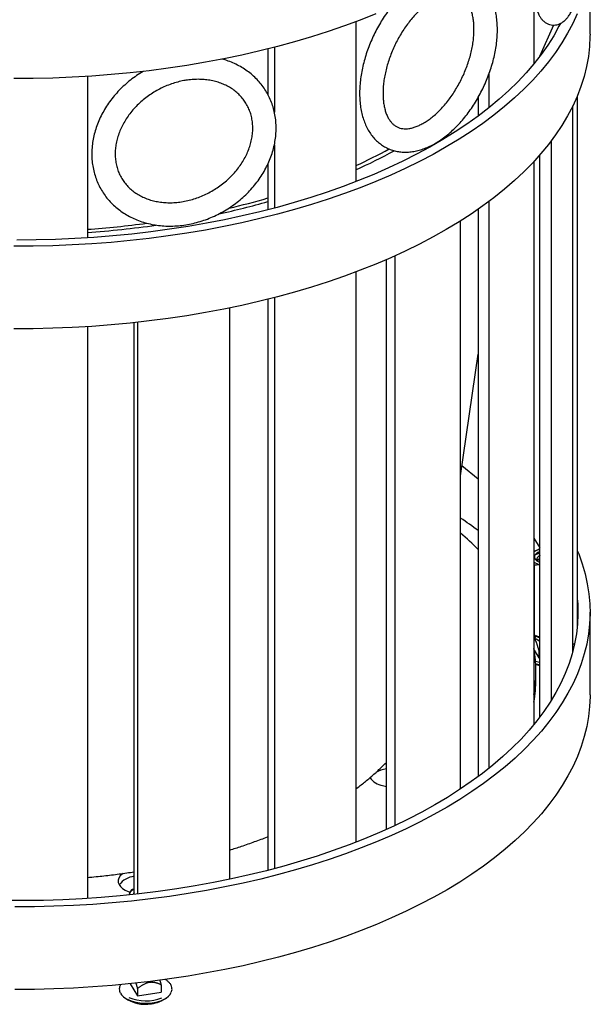
# Model space of a CAD drawing. Units: inches. Extents: x 0.1 to 8.5, y 0.3 to 10.8.
# Drawn here: x 6.4 to 7.4, y 6.7 to 8.4 of the extents above; entities that cross this region are included whole.
import ezdxf

# ---------------------------------------------------------------- set-up
doc = ezdxf.new("R2010")
doc.units = ezdxf.units.IN
doc.header["$MEASUREMENT"] = 0

msp = doc.modelspace()

# ---------------------------------------------------------------- linework, layer by layer
at = {"color": 7, "linetype": 'Continuous', "lineweight": 25}
for p, q in [((7.31690185, 8.58864863), (7.31690185, 8.32459066)), ((7.41398969, 8.3757617), (7.41398969, 8.51862292)), ((7.00896323, 8.39756276), (7.00896323, 8.12075148)), ((7.35059682, 8.39177821), (7.32718584, 8.3383801)), ((6.85680461, 8.35036601), (6.85680461, 8.27113624)), ((6.86790004, 8.35318631), (6.86790004, 8.24114442)), ((7.32718584, 8.3376504), (7.32718584, 8.3383801)), ((7.32718584, 8.3383801), (7.32769174, 8.33832127)), ((6.54439307, 8.30289702), (6.54439307, 8.02352162)), ((7.23911929, 8.30691792), (7.23911929, 8.2486725)), ((7.22069391, 8.26678419), (7.22069391, 8.2344625)), ((7.39203686, 8.26900289), (7.39203686, 7.35175335)), ((7.38421742, 7.30810946), (7.38421742, 8.25168358)), ((6.86790004, 8.18468944), (6.86790004, 8.07503491)), ((7.34750754, 7.22437789), (7.34750754, 8.19210213)), ((7.32718584, 7.19549037), (7.32718584, 8.16701912)), ((6.85680461, 8.15173069), (6.85680461, 8.07213857)), ((7.31690185, 8.15560056), (7.31690185, 7.18170093)), ((7.23911929, 8.08645971), (7.23911929, 7.10578276)), ((7.22069391, 8.07315708), (7.22069391, 7.09157276)), ((7.18997788, 7.0699997), (7.18997788, 8.05281376)), ((7.07689941, 7.00693953), (7.07689941, 7.99257614)), ((7.06159467, 6.99990795), (7.06159467, 7.98580398)), ((7.00896323, 7.9645147), (7.00896323, 6.97786174)), ((6.85680461, 7.91731794), (6.85680461, 6.92924884)), ((6.86790004, 7.92013824), (6.86790004, 6.93214517)), ((6.79060406, 6.91381098), (6.79060406, 7.90226985)), ((6.6252694, 6.88763287), (6.6252694, 7.87669825)), ((6.63145629, 6.88831913), (6.63145629, 7.87736941)), ((6.54439307, 7.86984895), (6.54439307, 6.88063188)), ((7.18997788, 7.61170413), (7.22069391, 7.82256795)), ((7.22069391, 7.60594132), (7.19249996, 7.62901807)), ((7.31690185, 7.50420113), (7.32718584, 7.48717017)), ((7.31690185, 7.48036978), (7.31873739, 7.48149944)), ((7.32718584, 7.46318481), (7.32662787, 7.46287878)), ((7.31728342, 7.45707005), (7.31690185, 7.45800279)), ((7.31728342, 7.45707005), (7.31728342, 7.33640165)), ((7.41398969, 7.23287196), (7.41398969, 7.37573318)), ((7.31819618, 7.33542893), (7.31690185, 7.33452446)), ((7.31870074, 7.33448604), (7.31896833, 7.3357197)), ((7.32718584, 7.32562974), (7.32405068, 7.32671756)), ((7.32718584, 7.32526029), (7.32405068, 7.32671756)), ((7.31736788, 7.30996626), (7.32520425, 7.29691182)), ((7.32520425, 7.30980795), (7.32520425, 7.29691182)), ((7.38718219, 7.32040728), (7.38421742, 7.32034915)), ((7.32520425, 7.29691182), (7.32718584, 7.29722736)), ((7.32023969, 7.26024417), (7.32023969, 7.27305168)), ((7.32718584, 7.19549037), (7.32769174, 7.19543154)), ((7.05518084, 7.07583972), (7.06159467, 7.0744173)), ((6.61817904, 6.73306544), (6.63089095, 6.71188894)), ((6.67229082, 6.73137733), (6.67229082, 6.71848121)), ((6.63089095, 6.72478507), (6.63089095, 6.71188894)), ((6.63089095, 6.71188894), (6.67229082, 6.71848121))]:
    msp.add_line(p, q, dxfattribs=at)
at = {"color": 7, "linetype": 'Continuous', "lineweight": 25, "flags": 128}
for points in [[(7.39175812, 8.41119611), (7.38407301, 8.39424885), (7.37526897, 8.37744661), (7.36535627, 8.36080897), (7.35434647, 8.34435533), (7.34225239, 8.32810489), (7.32908815, 8.31207657), (7.31486909, 8.29628909), (7.29961179, 8.28076083), (7.28333404, 8.26550991), (7.26605482, 8.25055411), (7.24779428, 8.23591087), (7.2285737, 8.22159725), (7.20841549, 8.20762996), (7.18734317, 8.19402526), (7.1653813, 8.18079904), (7.14255548, 8.1679667), (7.11889234, 8.15554321), (7.09441945, 8.14354306), (7.06916536, 8.13198023), (7.04315951, 8.12086821), (7.01643222, 8.11021995), (6.98901466, 8.10004787), (6.96093879, 8.09036384), (6.93223734, 8.08117913), (6.90294379, 8.07250447), (6.87309228, 8.06434996), (6.84271763, 8.05672511), (6.81185524, 8.04963881), (6.7805411, 8.04309933), (6.74881173, 8.03711428), (6.71670412, 8.03169066), (6.6842557, 8.02683477), (6.6515043, 8.02255229), (6.61848813, 8.0188482), (6.58524566, 8.01572683), (6.55181565, 8.01319182), (6.5182371, 8.01124611), (6.48454914, 8.00989198), (6.45079106, 8.00913101), (6.41700222, 8.00896409)], [(7.04315951, 8.41105505), (7.01643222, 8.4004068), (6.98901466, 8.39023472), (6.96093879, 8.38055069), (6.93223734, 8.37136598), (6.90294379, 8.36269131), (6.87309228, 8.3545368), (6.84271763, 8.34691195), (6.81185524, 8.33982566), (6.7805411, 8.33328617), (6.74881173, 8.32730113), (6.71670412, 8.3218775), (6.6842557, 8.31702162), (6.6515043, 8.31273914), (6.61848813, 8.30903505), (6.58524566, 8.30591368), (6.55181565, 8.30337866), (6.5182371, 8.30143296), (6.48454914, 8.30007883), (6.45079106, 8.29931786), (6.41700222, 8.29915093)], [(7.36266634, 8.39443062), (7.36030935, 8.38979938), (7.35111836, 8.37323848), (7.34082298, 8.35685083), (7.3294355, 8.34065597), (7.31696948, 8.3246732), (7.30343977, 8.30892156), (7.2888625, 8.29341982), (7.27325505, 8.27818647), (7.256636, 8.26323964), (7.23902517, 8.24859716), (7.22044355, 8.23427648), (7.20091327, 8.22029466), (7.18045761, 8.20666836), (7.15910095, 8.19341382), (7.13686875, 8.18054684), (7.11378748, 8.16808275), (7.08988467, 8.15603641), (7.0651888, 8.14442217), (7.0397293, 8.13325387), (7.0135365, 8.12254482), (6.98664162, 8.11230779), (6.95907672, 8.10255497), (6.93087464, 8.09329799), (6.902069, 8.08454787), (6.87269411, 8.07631505), (6.84278499, 8.06860933), (6.81237728, 8.06143991), (6.78150722, 8.05481532), (6.7502116, 8.04874346), (6.71852771, 8.04323156), (6.6864933, 8.03828619), (6.65414657, 8.03391325), (6.62152604, 8.03011795), (6.58867061, 8.02690481), (6.55561942, 8.02427766), (6.52241186, 8.02223963), (6.4890875, 8.02079315), (6.45568607, 8.01993994), (6.42224736, 8.01968102)], [(7.41398969, 8.3757617), (7.41396199, 8.37194828), (7.41313232, 8.35455019), (7.41114983, 8.33717682), (7.40801685, 8.31984845), (7.40373702, 8.30258527), (7.39831534, 8.2854074), (7.39175812, 8.26833489), (7.38407301, 8.25138763), (7.37526897, 8.23458539), (7.36535627, 8.21794775), (7.35434647, 8.20149412), (7.34225239, 8.18524367), (7.32908815, 8.16921536), (7.31486909, 8.15342787), (7.29961179, 8.13789962), (7.28333404, 8.1226487), (7.26605482, 8.10769289), (7.24779428, 8.09304965), (7.2285737, 8.07873604), (7.20841549, 8.06476874), (7.18734317, 8.05116405), (7.1653813, 8.03793782), (7.14255548, 8.02510548), (7.11889234, 8.01268199), (7.09441945, 8.00068184), (7.06916536, 7.98911901), (7.04315951, 7.97800699), (7.01643222, 7.96735873), (6.98901466, 7.95718666), (6.96093879, 7.94750262), (6.93223734, 7.93831792), (6.90294379, 7.92964325), (6.87309228, 7.92148874), (6.84271763, 7.91386389), (6.81185524, 7.90677759), (6.7805411, 7.90023811), (6.74881173, 7.89425307), (6.71670412, 7.88882944), (6.6842557, 7.88397355), (6.6515043, 7.87969107), (6.61848813, 7.87598699), (6.58524566, 7.87286562), (6.55181565, 7.8703306), (6.5182371, 7.86838489), (6.48454914, 7.86703077), (6.45079106, 7.8662698), (6.41700222, 7.86610287)], [(7.39203686, 7.48249199), (7.39437503, 7.47670687), (7.40050295, 7.4595921), (7.40549279, 7.44237956), (7.40933873, 7.42508931), (7.41203628, 7.40774151), (7.4135823, 7.39035639), (7.41397498, 7.37295423), (7.41321387, 7.3555553), (7.41129986, 7.3381799), (7.40823517, 7.32084829), (7.40402338, 7.30358066), (7.3986694, 7.28639717), (7.39217948, 7.26931784), (7.38456117, 7.25236258), (7.37582337, 7.23555117), (7.36597626, 7.2189032), (7.35503132, 7.20243809), (7.34300131, 7.18617503), (7.32990026, 7.17013299), (7.31574345, 7.15433068), (7.30054737, 7.1387865), (7.28432976, 7.1235186), (7.26710951, 7.10854477), (7.24890671, 7.09388246), (7.22974258, 7.07954878), (7.20963946, 7.06556044), (7.1886208, 7.05193375), (7.16671109, 7.03868459), (7.1439359, 7.02582842), (7.12032176, 7.01338022), (7.09589621, 7.00135451), (7.07068774, 6.9897653), (7.04472574, 6.97862612), (7.01804047, 6.96794995), (6.99066305, 6.95774923), (6.96262539, 6.94803586), (6.9339602, 6.93882117), (6.9047009, 6.9301159), (6.87488159, 6.9219302), (6.84453704, 6.91427361), (6.81370265, 6.90715507), (6.78241435, 6.90058286), (6.75070863, 6.89456466), (6.71862245, 6.88910748), (6.68619324, 6.88421769), (6.65345879, 6.87990098), (6.62045727, 6.87616239), (6.58722717, 6.87300627), (6.55380723, 6.87043631), (6.52023641, 6.86845551), (6.48655386, 6.86706617), (6.45279885, 6.86626991), (6.41901073, 6.86606766)], [(7.32718584, 7.48076816), (7.32361206, 7.47917293), (7.32064421, 7.47708085), (7.31869312, 7.47469266), (7.31786397, 7.47213709), (7.31820146, 7.46955193), (7.3196874, 7.46707654), (7.32224168, 7.46484436), (7.32572659, 7.46297575), (7.32713935, 7.4624246)], [(7.39203686, 7.39971301), (7.3927679, 7.38986138), (7.39313772, 7.37263828), (7.39235308, 7.35541887), (7.39041493, 7.33822366), (7.38732556, 7.32107315), (7.38308866, 7.30398779), (7.37770928, 7.28698792), (7.37119384, 7.27009382), (7.36355008, 7.2533256), (7.35478714, 7.23670326), (7.34491544, 7.22024661), (7.33394675, 7.20397525), (7.32189415, 7.18790858), (7.30877199, 7.17206575), (7.29459592, 7.15646562), (7.27938283, 7.14112681), (7.26315084, 7.12606758), (7.24591931, 7.11130588), (7.22770877, 7.0968593), (7.20854091, 7.08274506), (7.18843859, 7.06897998), (7.16742575, 7.05558047), (7.14552745, 7.04256248), (7.12276977, 7.02994154), (7.09917983, 7.01773269), (7.07478576, 7.00595048), (7.04961662, 6.99460894), (7.0237024, 6.9837216), (6.997074, 6.97330142), (6.96976313, 6.96336083), (6.94180235, 6.95391167), (6.91322498, 6.9449652), (6.88406507, 6.93653209), (6.85435738, 6.92862238), (6.82413731, 6.9212455), (6.79344088, 6.91441024), (6.76230466, 6.90812475), (6.73076575, 6.90239652), (6.69886176, 6.89723237), (6.66663069, 6.89263847), (6.63411096, 6.88862027), (6.60134131, 6.88518258), (6.56836082, 6.88232948), (6.53520876, 6.88006438), (6.50192467, 6.87838998), (6.46854819, 6.87730828), (6.43511911, 6.87682055), (6.40167726, 6.87692739)], [(7.31955738, 7.29105601), (7.32417673, 7.2899937), (7.32718584, 7.28947168)], [(7.31984343, 7.28677352), (7.32097432, 7.28649999), (7.32718584, 7.28532698)], [(7.31990672, 7.28563028), (7.3206556, 7.28539204), (7.32718584, 7.2837339)], [(7.41398969, 7.23287196), (7.41397498, 7.23009301), (7.41321387, 7.21269408), (7.41129986, 7.19531868), (7.40823517, 7.17798707), (7.40402338, 7.16071945), (7.3986694, 7.14353595), (7.39217948, 7.12645662), (7.38456117, 7.10950136), (7.37582337, 7.09268995), (7.36597626, 7.07604198), (7.35503132, 7.05957687), (7.34300131, 7.04331382), (7.32990026, 7.02727178), (7.31574345, 7.01146946), (7.30054737, 6.99592529), (7.28432976, 6.98065738), (7.26710951, 6.96568355), (7.24890671, 6.95102124), (7.22974258, 6.93668757), (7.20963946, 6.92269923), (7.1886208, 6.90907253), (7.16671109, 6.89582338), (7.1439359, 6.8829672), (7.12032176, 6.870519), (7.09589621, 6.85849329), (7.07068774, 6.84690409), (7.04472574, 6.8357649), (7.01804047, 6.82508873), (6.99066305, 6.81488801), (6.96262539, 6.80517465), (6.9339602, 6.79595996), (6.9047009, 6.78725468), (6.87488159, 6.77906898), (6.84453704, 6.7714124), (6.81370265, 6.76429385), (6.78241435, 6.75772165), (6.75070863, 6.75170345), (6.71862245, 6.74624627), (6.68619324, 6.74135647), (6.65345879, 6.73703976), (6.62045727, 6.73330117), (6.58722717, 6.73014505), (6.55380723, 6.7275751), (6.52023641, 6.72559429), (6.48655386, 6.72420495), (6.45279885, 6.72340869), (6.41901073, 6.72320645)], [(6.60630375, 6.92412425), (6.60465626, 6.92288697), (6.60124391, 6.91955641), (6.59894248, 6.91598202), (6.59781473, 6.91226127), (6.59789143, 6.90849566), (6.59917049, 6.90478792), (6.60161702, 6.90123918), (6.60516427, 6.89794623), (6.6097155, 6.8949989), (6.61514655, 6.89247759), (6.61830011, 6.89134843)], [(6.61688057, 6.88673708), (6.61700056, 6.88791721), (6.61758438, 6.88980078)], [(6.6252694, 6.89095271), (6.62406455, 6.88904129), (6.62359275, 6.88745064)], [(6.60178619, 6.71658371), (6.60347521, 6.7139652), (6.60669129, 6.71062997), (6.61090449, 6.70760365), (6.61600569, 6.7049646), (6.62186278, 6.70278117), (6.62832406, 6.70110992), (6.63522219, 6.69999413), (6.64237851, 6.6994627), (6.64960768, 6.69952939), (6.65672245, 6.70019248), (6.66353857, 6.70143478), (6.66987951, 6.70322413), (6.67558102, 6.70551419), (6.68049545, 6.70824564), (6.68449552, 6.71134773), (6.68747762, 6.71474014), (6.6893439, 6.71827812)]]:
    msp.add_lwpolyline(points, dxfattribs=at)
at = {"color": 7, "linetype": 'Continuous', "lineweight": 25}
for centre, radius, start, end in [((6.64380525, 8.94851332), 0.87941455, 294.53370703, 298.71964674), ((6.64585331, 8.95485017), 0.89090895, 294.05242917, 298.823793), ((6.48376208, 9.37886799), 1.33931864, 283.17735697, 286.17258411), ((6.47944749, 9.40861765), 1.37505567, 282.29760374, 285.92807435), ((6.42889603, 9.6728029), 1.63857365, 274.04192054, 277.6528337), ((6.42959992, 9.67994679), 1.6510941, 273.98673393, 278.12734324), ((6.79762356, 6.9473122), 0.70962639, 53.40266983, 56.43362317), ((6.85992202, 7.12255127), 0.51099383, 45.08798858, 49.76608653), ((7.33529158, 7.45073853), 0.03493243, 103.41722831, 118.28721657), ((7.33344519, 7.46200211), 0.01860921, 109.65512346, 130.00408179), ((7.33425235, 7.4895101), 0.03184539, 236.98657293, 257.17930818), ((7.08078651, 7.27305168), 0.23944489, 350.43395703, 9.56604297), ((7.08021946, 7.2603416), 0.24002025, 350.43351828, 359.9767427), ((7.07141422, 7.04503764), 0.06055004, 99.33301334, 117.40662817), ((7.06192185, 7.11068751), 0.0354938, 216.24526467, 259.05182882), ((6.62990287, 6.88084766), 0.03835902, 96.93781165, 142.47376914), ((6.63223317, 6.88170937), 0.01673494, 114.58997256, 151.08548152), ((6.6451911, 6.76091347), 0.06341049, 235.41492786, 279.04747475), ((6.64524983, 6.77809838), 0.0747029, 246.79758009, 292.08581159), ((6.6451911, 6.76091347), 0.06341049, 279.04747475, 304.58507214)]:
    msp.add_arc(centre, radius, start, end, dxfattribs=at)
for points, knots in [([(7.31690185, 8.44445846), (7.31697049, 8.44376103), (7.3173449, 8.43995672), (7.31830788, 8.43369068), (7.31986137, 8.42560864), (7.32191057, 8.41800555), (7.32436379, 8.41146877), (7.32721896, 8.406056), (7.33021281, 8.40184845), (7.33358437, 8.39834138), (7.33743981, 8.39545814), (7.34178226, 8.39328077), (7.34661517, 8.39190792), (7.35169789, 8.39151834), (7.35669745, 8.39214715), (7.36127228, 8.39361662), (7.36540161, 8.39575817), (7.36917137, 8.39849599), (7.37273688, 8.4018946), (7.37629022, 8.40619863), (7.3799527, 8.41174698), (7.38362962, 8.41861524), (7.38717846, 8.42656751), (7.39047059, 8.43514474), (7.3935376, 8.44423035), (7.39643324, 8.45384976), (7.39918231, 8.46400306), (7.40179212, 8.47466399), (7.40426094, 8.48578916), (7.40658234, 8.49732372), (7.40874747, 8.50920474), (7.41074635, 8.52136349), (7.41256868, 8.53372708), (7.41420434, 8.54621975), (7.41564375, 8.55876396), (7.41687795, 8.57128079), (7.41789896, 8.5836916), (7.41869975, 8.59591905), (7.41927425, 8.60788866), (7.41961723, 8.61952933), (7.41972396, 8.63077459), (7.41958979, 8.64156429), (7.41920922, 8.65184675), (7.41857427, 8.66158193), (7.41767131, 8.67074639), (7.41647448, 8.67934192), (7.41493127, 8.68741018), (7.41292947, 8.69505381), (7.41051484, 8.70164455), (7.40771272, 8.70712708), (7.40472702, 8.71140118), (7.4014829, 8.71496472), (7.39881513, 8.71686418), (7.39755961, 8.7177581)], [0, 0, 0, 0, 0.00511632892, 0.0279083748, 0.05130854301, 0.07568341102, 0.10158633131, 0.12051183297, 0.13629800571, 0.15032191139, 0.16331017426, 0.17573939573, 0.18792369524, 0.20089332884, 0.21350064151, 0.22602837007, 0.23891530968, 0.25270184101, 0.26812659349, 0.28622906082, 0.30821896254, 0.33375350885, 0.3589033099, 0.38276529885, 0.4057975925, 0.42832287111, 0.4505234085, 0.47250655161, 0.49433942997, 0.51606637574, 0.5377181555, 0.55931717407, 0.58088058739, 0.60242228143, 0.62395422301, 0.6454871241, 0.66702867347, 0.68859035112, 0.71018503933, 0.7318281371, 0.7535390961, 0.7753437041, 0.79727768934, 0.81939271133, 0.84176682061, 0.86452360448, 0.88786841672, 0.91215361576, 0.93792526357, 0.9572742258, 0.97327119716, 0.98742084827, 1, 1, 1, 1]), ([(7.07012948, 8.42294778), (7.06920848, 8.42181201), (7.06564409, 8.41741642), (7.05985111, 8.4091744), (7.05280837, 8.39830663), (7.0462917, 8.38698325), (7.04030312, 8.37532196), (7.03488551, 8.36337736), (7.03006844, 8.35122254), (7.02588223, 8.3389264), (7.02235406, 8.32655893), (7.01950905, 8.31418904), (7.01737034, 8.30188525), (7.01595932, 8.28971553), (7.01529588, 8.27774752), (7.01539854, 8.26604932), (7.01628419, 8.25469063), (7.01796679, 8.24374704), (7.02045445, 8.23330042), (7.02374527, 8.22343893), (7.02782368, 8.21425277), (7.03265682, 8.20582979), (7.03819408, 8.19824794), (7.04437086, 8.19156819), (7.05111552, 8.18583123), (7.05835692, 8.18105913), (7.06603018, 8.17726045), (7.07407459, 8.17443838), (7.08243791, 8.17259181), (7.09107654, 8.17171903), (7.09995794, 8.17182135), (7.1090502, 8.17290485), (7.1183148, 8.17497683), (7.12770227, 8.17803987), (7.1371514, 8.18208563), (7.14659259, 8.1870911), (7.15595348, 8.19301856), (7.16516352, 8.19981803), (7.17415806, 8.20743169), (7.18287999, 8.21579808), (7.19127943, 8.22485534), (7.19931131, 8.23454146), (7.20693346, 8.24479348), (7.21410586, 8.25554733), (7.22079044, 8.26673772), (7.22695093, 8.27829807), (7.23255293, 8.2901607), (7.23756377, 8.30225641), (7.24195304, 8.31451541), (7.24569262, 8.32686776), (7.24875677, 8.33924433), (7.25112176, 8.35157645), (7.25276568, 8.363796), (7.25366815, 8.37583528), (7.25381025, 8.38762644), (7.25317451, 8.39910047), (7.25174579, 8.41018403), (7.24951376, 8.42079731), (7.24647661, 8.43085404), (7.2426452, 8.44026406), (7.23804666, 8.44893804), (7.2327262, 8.45679417), (7.22674451, 8.46376495), (7.22017231, 8.46980526), (7.21307996, 8.47488008), (7.20554089, 8.47900465), (7.19759452, 8.48207374), (7.19145407, 8.48385912), (7.18792266, 8.48431228), (7.18722726, 8.48440152)], [0, 0, 0, 0, 0.0054008194, 0.0209019506, 0.0363811621, 0.0518446517, 0.0672993327, 0.0827525085, 0.0982107535, 0.113680126, 0.1291682851, 0.1446827708, 0.1602307285, 0.1758184021, 0.1914502446, 0.2071274453, 0.2228456467, 0.2385917117, 0.2543289333, 0.2700086565, 0.2855680064, 0.3009374583, 0.316056955, 0.3308937721, 0.3454535576, 0.3597801357, 0.3739466052, 0.3880431436, 0.4021383125, 0.416321505, 0.4306730876, 0.4452507863, 0.4600821253, 0.4751612822, 0.49045304, 0.5059038016, 0.5214556437, 0.5370578377, 0.5526679758, 0.5682613514, 0.5838280571, 0.5993652029, 0.6148743899, 0.630359926, 0.6458276768, 0.6612843735, 0.6767372203, 0.6921935347, 0.7076585501, 0.7231399282, 0.7386452689, 0.7541818841, 0.769756378, 0.7853738984, 0.8010368734, 0.8167430084, 0.8324823541, 0.8482270567, 0.8639311825, 0.8795361704, 0.8949731549, 0.9101770538, 0.9251048035, 0.9397493671, 0.9541431225, 0.9683511521, 0.9824595581, 0.9965459991, 1, 1, 1, 1]), ([(7.14439922, 8.43601045), (7.14560356, 8.43666165), (7.14911536, 8.43856052), (7.15477793, 8.4410653), (7.16122625, 8.4432454), (7.16731878, 8.44459937), (7.17302978, 8.44517932), (7.17836634, 8.44501585), (7.1833834, 8.44411629), (7.18816893, 8.4424233), (7.19257224, 8.43992418), (7.19656814, 8.436651), (7.20019981, 8.43263898), (7.20352532, 8.42775349), (7.20649242, 8.42191913), (7.20895832, 8.41536718), (7.21090675, 8.40811602), (7.21230974, 8.40019678), (7.21313584, 8.39165994), (7.21335728, 8.38256977), (7.21295291, 8.37300048), (7.2119091, 8.36303197), (7.21022031, 8.35275074), (7.20788933, 8.34224783), (7.20492721, 8.3316171), (7.20135289, 8.32095376), (7.19719282, 8.31035314), (7.19248056, 8.29990963), (7.18725657, 8.28971619), (7.18156788, 8.27986317), (7.17546758, 8.27043712), (7.16901411, 8.26151947), (7.16227095, 8.25318573), (7.15530631, 8.24550474), (7.14819265, 8.2385375), (7.14100598, 8.23233584), (7.13382482, 8.22694089), (7.12672869, 8.22238152), (7.11979594, 8.21867288), (7.11310326, 8.21581647), (7.10671886, 8.2137977), (7.10069484, 8.21258711), (7.09505463, 8.21214646), (7.0897823, 8.21244415), (7.0848146, 8.21348292), (7.08006345, 8.21533412), (7.07570578, 8.21800301), (7.07177092, 8.22144238), (7.06822569, 8.22558962), (7.06498663, 8.23061068), (7.06211144, 8.23657585), (7.05973851, 8.24325699), (7.05788745, 8.25063316), (7.0565876, 8.25866935), (7.05587009, 8.2673123), (7.05576163, 8.2764956), (7.05628203, 8.28614401), (7.05744352, 8.29617627), (7.05925009, 8.30650491), (7.06169744, 8.31703824), (7.06477305, 8.32768205), (7.06845658, 8.33834104), (7.07272024, 8.34891996), (7.07752923, 8.35932469), (7.08284183, 8.36946261), (7.08860988, 8.37924397), (7.09477922, 8.38858303), (7.1012905, 8.39739946), (7.10807935, 8.40561885), (7.11507676, 8.41317381), (7.12220945, 8.42000445), (7.12940131, 8.42606253), (7.13644983, 8.43121343), (7.14143765, 8.4343424), (7.14402157, 8.43579775), (7.14439922, 8.43601045)], [0, 0, 0, 0, 0.0070314035, 0.0205032746, 0.0339801517, 0.04753585, 0.061281163, 0.0753887737, 0.0901109244, 0.105755661, 0.122447357, 0.1373448789, 0.151368117, 0.1662716732, 0.1805120238, 0.1943643709, 0.2080242084, 0.2216060962, 0.2351734121, 0.2487538666, 0.2623699924, 0.2760311799, 0.2897388661, 0.3034897788, 0.3172779401, 0.3310958834, 0.3449353677, 0.3587877747, 0.3726443114, 0.386494345, 0.4003277748, 0.4141357348, 0.4279095314, 0.441640923, 0.455322644, 0.4689493156, 0.4825189521, 0.4960353595, 0.5095118553, 0.5229761275, 0.5364613663, 0.5500420469, 0.563838822, 0.5780379703, 0.59290653, 0.6087484105, 0.625590416, 0.6402835326, 0.6541655403, 0.6689142478, 0.6830639223, 0.6968693968, 0.7105082241, 0.7240840076, 0.7376512117, 0.7512369759, 0.7648609232, 0.778530672, 0.792246601, 0.8060048218, 0.8197990119, 0.8336215211, 0.8474640168, 0.8613178381, 0.875174172, 0.8890218369, 0.9028512724, 0.916653631, 0.9304202753, 0.9441430936, 0.9578150826, 0.9714313497, 0.9849907556, 0.9978063763, 1, 1, 1, 1]), ([(6.64124679, 8.31167715), (6.64104045, 8.31156422), (6.63697906, 8.30934136), (6.62946102, 8.30429896), (6.61881366, 8.29654346), (6.60879216, 8.28803415), (6.59939972, 8.27893264), (6.59071259, 8.26926455), (6.5827828, 8.25909663), (6.57566382, 8.24848921), (6.56940309, 8.23750875), (6.56404342, 8.22622432), (6.55962189, 8.21470822), (6.55616934, 8.20303542), (6.55370969, 8.19128304), (6.55225932, 8.17952952), (6.55182668, 8.16785372), (6.5524121, 8.15633375), (6.55400791, 8.14504584), (6.55659898, 8.13406325), (6.56016348, 8.12345551), (6.56467375, 8.11328789), (6.57009733, 8.10362127), (6.57639718, 8.09451297), (6.58353221, 8.08601648), (6.59145773, 8.07818132), (6.60012622, 8.07105286), (6.60948704, 8.06467298), (6.6194857, 8.05908038), (6.6300635, 8.05431025), (6.64115724, 8.05039374), (6.6526993, 8.04735728), (6.66461802, 8.04522195), (6.67683826, 8.04400289), (6.68928226, 8.04370895), (6.70187048, 8.04434253), (6.71452251, 8.04589966), (6.7271578, 8.04837014), (6.73969635, 8.05173788), (6.75205921, 8.05598117), (6.76416895, 8.06107307), (6.77595, 8.06698168), (6.787329, 8.07367045), (6.798235, 8.08109842), (6.80859977, 8.08922043), (6.81835804, 8.0979873), (6.82744776, 8.10734599), (6.83581044, 8.11723972), (6.84339145, 8.12760805), (6.8501404, 8.13838701), (6.85601169, 8.14950923), (6.86096497, 8.16090412), (6.86496579, 8.17249817), (6.86798628, 8.18421539), (6.87000575, 8.19597797), (6.87101123, 8.20770716), (6.87099785, 8.21932428), (6.86996881, 8.23075191), (6.86793511, 8.241915), (6.86491494, 8.25274184), (6.86093278, 8.26316472), (6.85601852, 8.27312029), (6.85020655, 8.28254946), (6.84353584, 8.29139641), (6.83604901, 8.29960929), (6.82779241, 8.30714077), (6.81881398, 8.31394548), (6.80916873, 8.31998928), (6.7989027, 8.32521117), (6.78825602, 8.3296086), (6.78083124, 8.33179358), (6.77718679, 8.33286607)], [0, 0, 0, 0, 0.0007963327, 0.0156739193, 0.0305551809, 0.0454397742, 0.0603271581, 0.0752163286, 0.0901056041, 0.1049924252, 0.1198731877, 0.1347431413, 0.1495963962, 0.1644260862, 0.1792247318, 0.1939848234, 0.2086996026, 0.2233639629, 0.2379753374, 0.2525344099, 0.2670454992, 0.2815165159, 0.2959584722, 0.3103846023, 0.3248060897, 0.3392357317, 0.3536869256, 0.3681709482, 0.3826961603, 0.3972675903, 0.4118869258, 0.4265528754, 0.4412618056, 0.4560085212, 0.4707870553, 0.4855913584, 0.5004158194, 0.5152556004, 0.5301067961, 0.5449664565, 0.5598325082, 0.574703614, 0.5895789948, 0.6044582333, 0.6193409989, 0.6342269025, 0.6491152271, 0.6640046978, 0.6788932724, 0.6937779515, 0.7086546366, 0.7235180697, 0.7383619026, 0.7531789431, 0.767961614, 0.7827026288, 0.7973958385, 0.8120371455, 0.8266253341, 0.8411626559, 0.8556550337, 0.8701118211, 0.88454513, 0.8989683521, 0.9133916665, 0.9278291959, 0.9422935289, 0.956794743, 0.9713397673, 0.9859321457, 1, 1, 1, 1]), ([(6.71467749, 8.29608423), (6.71647482, 8.29635047), (6.72183796, 8.29714494), (6.73071136, 8.29783267), (6.74116778, 8.29784141), (6.7513661, 8.29698854), (6.76122784, 8.29530088), (6.77067852, 8.29279284), (6.77964929, 8.28948783), (6.78807673, 8.28541089), (6.79590216, 8.28058913), (6.80307013, 8.2750509), (6.80952652, 8.26882673), (6.815217, 8.2619519), (6.82008703, 8.25447016), (6.82408312, 8.24643968), (6.82715938, 8.23793312), (6.82928314, 8.22903347), (6.83043683, 8.21982534), (6.83061542, 8.21039129), (6.82982332, 8.20081082), (6.82807182, 8.19116056), (6.82537785, 8.18151551), (6.82176363, 8.17195022), (6.81725713, 8.16253937), (6.81189259, 8.15335771), (6.80571098, 8.14447957), (6.79876026, 8.135978), (6.7910954, 8.12792387), (6.78277806, 8.12038483), (6.77387627, 8.11342442), (6.76446374, 8.10710118), (6.75461918, 8.10146785), (6.74442548, 8.09657073), (6.73396876, 8.09244911), (6.72333752, 8.08913486), (6.71262153, 8.08665207), (6.70191075, 8.0850169), (6.69129414, 8.08423755), (6.68085849, 8.08431451), (6.67068725, 8.08524103), (6.66085954, 8.08700388), (6.6514493, 8.08958447), (6.64252492, 8.09296005), (6.63414931, 8.09710513), (6.6263808, 8.10199255), (6.61927466, 8.10759382), (6.61288496, 8.11387808), (6.60726609, 8.12080948), (6.60247252, 8.12834329), (6.59855748, 8.13641986), (6.59556581, 8.1449654), (6.59352887, 8.15389625), (6.59246291, 8.16312806), (6.592372, 8.17257849), (6.59325102, 8.18216835), (6.59508813, 8.1918212), (6.59786594, 8.20146213), (6.60156171, 8.21101658), (6.60614695, 8.22040986), (6.61158683, 8.22956722), (6.61783974, 8.23841443), (6.62485709, 8.24687858), (6.63258332, 8.25488907), (6.64095614, 8.26237855), (6.64990701, 8.26928393), (6.65936172, 8.2755471), (6.66924117, 8.28111607), (6.67946206, 8.28594442), (6.68993836, 8.28999629), (6.70058012, 8.29323006), (6.70885685, 8.29510685), (6.71355114, 8.29589509), (6.71467749, 8.29608423)], [0, 0, 0, 0, 0.0071025569, 0.0211936102, 0.0352880455, 0.0493971021, 0.0635311046, 0.0777034348, 0.0919304554, 0.1062308229, 0.1206238106, 0.135126241, 0.1497478428, 0.1644855692, 0.1793187482, 0.1942082677, 0.2090899203, 0.2239091251, 0.2386314926, 0.2532416874, 0.2677408752, 0.2821409688, 0.2964589168, 0.3107125541, 0.3249181713, 0.3390893937, 0.3532368881, 0.3673685238, 0.3814897496, 0.3956040455, 0.4097133794, 0.4238186277, 0.4379199761, 0.4520173749, 0.4661107251, 0.4802002624, 0.4942867987, 0.5083722407, 0.5224599882, 0.5365553942, 0.5506662285, 0.564803086, 0.5789796266, 0.5932124592, 0.6075203825, 0.6219225984, 0.6364355032, 0.6510679146, 0.6658153634, 0.680655464, 0.6955476284, 0.7104255199, 0.7252371382, 0.7399497571, 0.7545497071, 0.7690393746, 0.7834313421, 0.7977427808, 0.8119914629, 0.8261934695, 0.8403621628, 0.8545079463, 0.8686384544, 0.8827589395, 0.8968727272, 0.9109816708, 0.9250865606, 0.93918756, 0.9532845935, 0.9673775872, 0.9814668069, 0.9955531475, 1, 1, 1, 1]), ([(7.31690185, 7.48040796), (7.31703745, 7.48049503), (7.31764831, 7.48088732), (7.31826083, 7.48123159), (7.31873739, 7.48149944)], [0, 0, 0, 0, 0.2219683391, 1, 1, 1, 1]), ([(7.31873739, 7.48149944), (7.3190007, 7.48164297), (7.32099476, 7.48272995), (7.3238523, 7.48401296), (7.32635897, 7.4846111), (7.32718584, 7.48480841)], [0, 0, 0, 0, 0.0925188998, 0.7006495289, 1, 1, 1, 1]), ([(7.32718584, 7.47904399), (7.32686816, 7.47897521), (7.32435216, 7.47843048), (7.32282059, 7.47727037), (7.32148241, 7.47625674)], [0, 0, 0, 0, 0.1262659026, 1, 1, 1, 1]), ([(7.32148241, 7.47625674), (7.32182939, 7.47642653), (7.32252576, 7.47676728), (7.3237146, 7.47721786), (7.32501369, 7.47761685), (7.32617792, 7.47791102), (7.32693171, 7.4780469), (7.32718584, 7.47809271)], [0, 0, 0, 0, 0.2174236228, 0.436356812, 0.6600512388, 0.8853909482, 1, 1, 1, 1]), ([(7.32718584, 7.47379582), (7.32701432, 7.47372076), (7.32614186, 7.47333896), (7.32509458, 7.47270555), (7.32407881, 7.47192604), (7.32320921, 7.4711017), (7.322559, 7.47022037), (7.3221441, 7.46930493), (7.32188154, 7.46837464), (7.32185574, 7.46743151), (7.32206986, 7.4664928), (7.32245482, 7.46555415), (7.32301362, 7.46470289), (7.32361291, 7.46412222), (7.32376848, 7.46397148)], [0, 0, 0, 0, 0.03182697736, 0.16189655336, 0.22817326056, 0.29212170023, 0.42218186542, 0.48843521474, 0.55298800727, 0.68415679003, 0.75091816656, 0.81739152838, 0.95259672201, 1, 1, 1, 1]), ([(7.32718584, 7.46867947), (7.32631213, 7.46825578), (7.32401542, 7.46714203), (7.32264976, 7.46523218), (7.32300344, 7.46402043), (7.32307431, 7.4637776)], [0, 0, 0, 0, 0.32928683216, 0.86559411172, 1, 1, 1, 1]), ([(7.32738099, 7.46809967), (7.32638491, 7.4676459), (7.32421317, 7.46665656), (7.3236257, 7.4652163), (7.32330767, 7.46443663)], [0, 0, 0, 0, 0.4586572295, 1, 1, 1, 1]), ([(7.32718584, 7.45771715), (7.32696258, 7.45772874), (7.325488, 7.45780529), (7.32279338, 7.4576361), (7.31971981, 7.45738926), (7.31789362, 7.45715), (7.31728342, 7.45707005)], [0, 0, 0, 0, 0.0663079579, 0.4379523347, 0.8121972056, 1, 1, 1, 1]), ([(7.31728342, 7.33640165), (7.31792554, 7.33616824), (7.31985556, 7.33546671), (7.32312186, 7.33440715), (7.32577889, 7.33375062), (7.32711225, 7.33342115)], [0, 0, 0, 0, 0.1989629017, 0.5980206827, 1, 1, 1, 1]), ([(7.3172841, 7.33017782), (7.31740846, 7.33005257), (7.31765728, 7.32980195), (7.31803455, 7.32937872), (7.3184172, 7.32888403), (7.31880198, 7.32829433), (7.31918586, 7.32760467), (7.31956675, 7.32682993), (7.31994653, 7.32599166), (7.32019866, 7.3254056), (7.32032483, 7.32511234)], [0, 0, 0, 0, 0.1242810296, 0.2486817541, 0.3739751179, 0.4999992368, 0.6236029588, 0.7480184671, 0.873911823, 1, 1, 1, 1]), ([(7.3192046, 7.33571174), (7.31917287, 7.33566502), (7.31890474, 7.3352702), (7.31879632, 7.33485346), (7.31870074, 7.33448604)], [0, 0, 0, 0, 0.1183475507, 1, 1, 1, 1]), ([(7.32718584, 7.32636541), (7.32587625, 7.32677962), (7.32235353, 7.3278938), (7.31912647, 7.33089409), (7.31883772, 7.33333034), (7.31870074, 7.33448604)], [0, 0, 0, 0, 0.2372398823, 0.6381611506, 1, 1, 1, 1]), ([(7.32697394, 7.33124765), (7.32570622, 7.3316391), (7.3224869, 7.33263318), (7.32100412, 7.33437025), (7.32010523, 7.33542328)], [0, 0, 0, 0, 0.3937869338, 1, 1, 1, 1]), ([(7.32032483, 7.32511234), (7.32042317, 7.32487893), (7.32066948, 7.32429432), (7.3210581, 7.32330097), (7.321511, 7.32207349), (7.32197772, 7.32073066), (7.32245755, 7.31927493), (7.32292947, 7.31777644), (7.32339565, 7.31623745), (7.32385612, 7.31466563), (7.32431149, 7.31306488), (7.32476125, 7.31144594), (7.32505656, 7.31035401), (7.32520425, 7.30980795)], [0, 0, 0, 0, 0.0551737382, 0.1381866962, 0.2214268788, 0.3174871374, 0.4137566665, 0.5105172621, 0.6073936903, 0.7054111785, 0.8034937673, 0.9017287531, 1, 1, 1, 1]), ([(7.32718584, 7.33186007), (7.32581808, 7.33225726), (7.32319838, 7.33301801), (7.32196078, 7.33437185), (7.32136934, 7.33501884)], [0, 0, 0, 0, 0.5221068439, 1, 1, 1, 1]), ([(7.32520425, 7.30980795), (7.32573455, 7.31022815), (7.32638941, 7.31074705), (7.32705857, 7.31124926), (7.32718584, 7.31134478)], [0, 0, 0, 0, 0.8098047282, 1, 1, 1, 1]), ([(7.00896323, 7.07023164), (7.0139611, 7.07402536), (7.02419837, 7.08179613), (7.03856611, 7.09397445), (7.05119694, 7.10545259), (7.05851243, 7.11295257), (7.06159467, 7.11611254)], [0, 0, 0, 0, 0.2591410905, 0.5308056492, 0.8023140114, 1, 1, 1, 1]), ([(6.79060406, 6.96436311), (6.79746508, 6.96653053), (6.81211888, 6.9711597), (6.83382699, 6.97886611), (6.84903873, 6.98447797), (6.8565019, 6.98755421), (6.85680461, 6.98767898)], [0, 0, 0, 0, 0.3011879489, 0.6432794008, 0.9855314491, 1, 1, 1, 1]), ([(6.54439307, 6.91704779), (6.54945423, 6.91748701), (6.56346699, 6.91870308), (6.5862122, 6.92130731), (6.60813114, 6.92410042), (6.62104765, 6.92611736), (6.6252694, 6.9267766)], [0, 0, 0, 0, 0.18530207649, 0.51304350034, 0.84083851968, 1, 1, 1, 1]), ([(6.61645297, 6.88699071), (6.61651969, 6.8871757), (6.6168945, 6.88821486), (6.61727314, 6.8890853), (6.61758438, 6.88980078)], [0, 0, 0, 0, 0.1780109185, 1, 1, 1, 1]), ([(6.61758438, 6.88980078), (6.61767036, 6.88999289), (6.61818037, 6.89113246), (6.61897523, 6.89266992), (6.61995812, 6.89423986), (6.62065694, 6.89518955), (6.62107255, 6.89567879), (6.62121143, 6.89584227)], [0, 0, 0, 0, 0.0700606149, 0.4155963033, 0.6482108463, 0.8824530548, 1, 1, 1, 1]), ([(6.62121143, 6.89584227), (6.62214265, 6.89623711), (6.62348074, 6.89680446), (6.62485235, 6.89724657), (6.6252694, 6.897381)], [0, 0, 0, 0, 0.6959376679, 1, 1, 1, 1]), ([(6.60193913, 6.73176394), (6.60190889, 6.73172466), (6.6009789, 6.73051638), (6.60007183, 6.72789937), (6.59942679, 6.72404884), (6.59985852, 6.72038924), (6.60089774, 6.71817417), (6.60137646, 6.71715378)], [0, 0, 0, 0, 0.0089222701, 0.2744328843, 0.5325211998, 0.7846519879, 1, 1, 1, 1]), ([(6.62816633, 6.73417066), (6.62831631, 6.7336989), (6.62862463, 6.73272907), (6.62908223, 6.73121404), (6.62954286, 6.72964289), (6.62999819, 6.72804196), (6.63044796, 6.72642307), (6.63074327, 6.72533114), (6.63089095, 6.72478507)], [0, 0, 0, 0, 0.1578706857, 0.3245414868, 0.4931754216, 0.6619213586, 0.8309294867, 1, 1, 1, 1]), ([(6.63089095, 6.72478507), (6.6314228, 6.72520345), (6.63248672, 6.72604039), (6.63411221, 6.72726373), (6.6357642, 6.72845756), (6.63737396, 6.72956195), (6.63885732, 6.73052235), (6.64050347, 6.73152679), (6.64239956, 6.73258969), (6.64428214, 6.73350408), (6.64571304, 6.73411218), (6.64638659, 6.73436599), (6.64667331, 6.73447403)], [0, 0, 0, 0, 0.10937737234, 0.21880155239, 0.32841347964, 0.43811639017, 0.53336928585, 0.61298076695, 0.74859110267, 0.88320234823, 0.95027948193, 1, 1, 1, 1]), ([(6.64667331, 6.73447403), (6.64707554, 6.73461999), (6.64788036, 6.73491205), (6.64910062, 6.7353116), (6.65033828, 6.73565143), (6.65158286, 6.73590091), (6.65282449, 6.73604845), (6.65405648, 6.73610441), (6.65528487, 6.7360944), (6.65610039, 6.73605822), (6.65650846, 6.73604012)], [0, 0, 0, 0, 0.12428102961, 0.24868175406, 0.3739751179, 0.49999923683, 0.62360295882, 0.74801846706, 0.87391182295, 1, 1, 1, 1]), ([(6.65650846, 6.73604012), (6.65682655, 6.73602119), (6.65762324, 6.73597376), (6.6588802, 6.73582795), (6.66034511, 6.73558822), (6.66185471, 6.73526326), (6.66340671, 6.734854), (6.66493312, 6.73438473), (6.66644096, 6.73386244), (6.66793032, 6.73329485), (6.66940323, 6.73268724), (6.67085797, 6.73204919), (6.67181314, 6.73160131), (6.67229082, 6.73137733)], [0, 0, 0, 0, 0.0551737382, 0.1381866962, 0.2214268788, 0.3174871374, 0.4137566665, 0.5105172621, 0.6073936903, 0.7054111785, 0.8034937673, 0.9017287531, 1, 1, 1, 1]), ([(6.67229082, 6.73137733), (6.67212639, 6.73198493), (6.67179745, 6.7332004), (6.67129494, 6.73500225), (6.67078404, 6.73678328), (6.67034655, 6.73826103), (6.67007722, 6.73913575), (6.6699846, 6.73943659)], [0, 0, 0, 0, 0.2206856651, 0.4414657719, 0.6626246876, 0.883967176, 1, 1, 1, 1]), ([(6.68976999, 6.71907823), (6.6900395, 6.71975563), (6.69079847, 6.7216633), (6.69088227, 6.72494865), (6.69015321, 6.72850962), (6.6887753, 6.7313769), (6.68687651, 6.73415038), (6.68414626, 6.73694812), (6.68124784, 6.73926642), (6.67920405, 6.74034503), (6.67878347, 6.74056699)], [0, 0, 0, 0, 0.0881338236, 0.2482019711, 0.4054926214, 0.5373000599, 0.6267889455, 0.7907597599, 0.9569421817, 1, 1, 1, 1])]:
    msp.add_open_spline(points, degree=3, knots=knots, dxfattribs=at)

doc.saveas('drawing.dxf')
